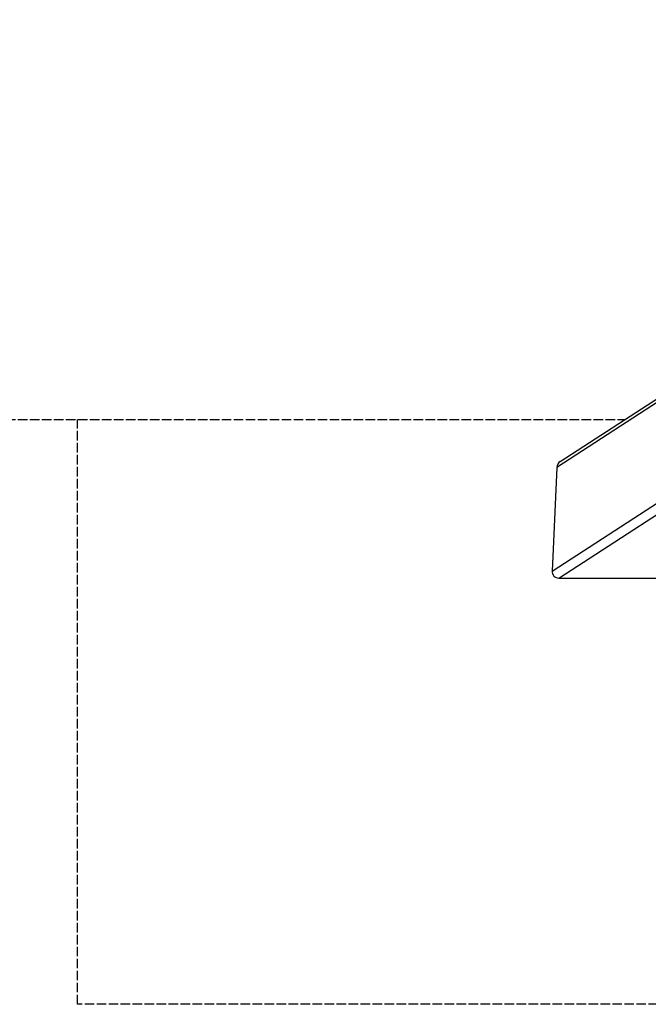
# Model space of a CAD drawing. Units: millimetres. Extents: x -11065 to -3785, y 1428 to 9072.
# Drawn here: x -8588 to -8047, y 1428 to 2277 of the extents above; entities that cross this region are included whole.
import ezdxf

# ---------------------------------------------------------------- set-up
doc = ezdxf.new("R2010")
doc.units = ezdxf.units.MM
doc.header["$LTSCALE"] = 50
doc.linetypes.add('DASHED', pattern=[0.2068, 0.1655, -0.0413])
doc.layers.add('SW_Toestellen', color=2, linetype='Continuous')
doc.layers.add('Valzone_WAS', color=254, linetype='DASHED')

msp = doc.modelspace()

# ---------------------------------------------------------------- linework, layer by layer
at = {"layer": 'SW_Toestellen'}
for p, q in [((-8122.44, 1896.31), (-7534.76, 2277.16)), ((-7534.76, 2274.04), (-8125.39, 1891.28)), ((-8129.54, 1801.92), (-7534.76, 2187.38)), ((-8123.62, 1795.82), (-7529.87, 2180.61)), ((-8125.39, 1891.28), (-8129.54, 1801.92)), ((-8123.62, 1795.82), (-8032.51, 1795.82))]:
    msp.add_line(p, q, dxfattribs=at)
for centre, major_axis, start_param, end_param in [((-8119.18, 1891.28), (5.29, 3.43), 1.570796, 2.543545), ((-8123.33, 1801.92), (-5.29, -3.43), 5.685137, 7.255934)]:
    msp.add_ellipse(centre, major_axis=major_axis, ratio=0.951251, start_param=start_param, end_param=end_param, dxfattribs=at)
at = {"layer": 'Valzone_WAS'}
for p, q in [((-10565, 1932.5), (-8066.6, 1932.5)), ((-8538.6, 1428.41), (-8538.6, 1932.5)), ((-6311.4, 1428.41), (-8538.6, 1428.41))]:
    msp.add_line(p, q, dxfattribs=at)

doc.saveas('drawing.dxf')
